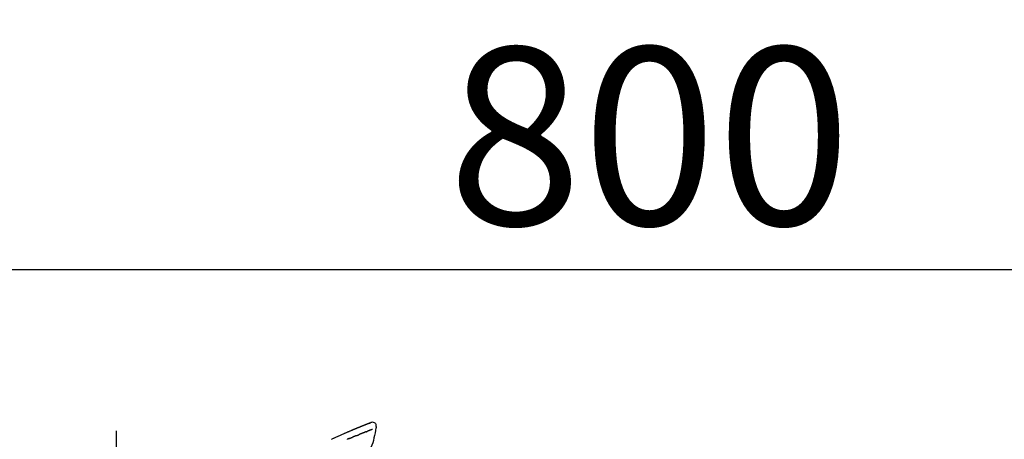
# Model space of a CAD drawing. Extents: x 28111 to 54233, y -21830 to -13430.
# Drawn here: x 32277 to 32610, y -18895 to -18753 of the extents above; entities that cross this region are included whole.
import ezdxf

# ---------------------------------------------------------------- set-up
doc = ezdxf.new("R2010")
doc.units = 0
doc.header["$LTSCALE"] = 50
doc.header["$MEASUREMENT"] = 0
doc.linetypes.add('CENTER2', pattern=[1.125, 0.75, -0.125, 0.125, -0.125])
doc.layers.get('0').update_dxf_attribs({"linetype": 'CONTINUOUS'})
doc.layers.add('150-機器', color=8, linetype='CONTINUOUS')
doc.layers.add('166-寸法B', color=11, linetype='CONTINUOUS')
doc.styles.add('KH001', font='txt')
doc.dimstyles.new('KH1xx030', dxfattribs={"dimscale": 30, "dimtxt": 2, "dimasz": 0.6, "dimexe": 0.3, "dimexo": 1.2, "dimgap": 0.5, "dimtad": 3, "dimdec": 1, "dimdsep": 46, "dimlunit": 6, "dimtxsty": 'KH001', "dimblk": 'DOT', "dimcen": 1, "dimdle": 1, "dimclrd": 256, "dimclre": 256, "dimclrt": 256, "dimadec": 0, "dimazin": 0, "dimtfac": 1, "dimtdec": 1, "dimtix": 1, "dimtmove": 2, "dimatfit": 3, "dimldrblk": 'CLOSEDBLANK', "dimfxl": 1, "dimtolj": 1, "dimtzin": 0, "dimlwd": -1, "dimlwe": -1, "dimarcsym": 0})

# ---------------------------------------------------------------- blocks, each defined once
blk = doc.blocks.new('_Dot')
at = {"color": 0, "linetype": 'ByBlock', "lineweight": -2}
blk.add_line((-0.5, 0), (-1, 0), dxfattribs=at)
at = {"color": 0, "linetype": 'ByBlock', "const_width": 0.5}
blk.add_lwpolyline([(-0.25, 0, 1), (0.25, 0, 1)], format="xyb", close=True, dxfattribs=at)
blk = doc.blocks.new('*D60')
at = {"layer": '166-寸法B', "linetype": 'ByBlock', "transparency": 16777216}
for p, q in [((32089.72, -18989.18), (32089.72, -18828.37)), ((32889.72, -19108.89), (32889.72, -18828.37)), ((32107.72, -18837.37), (32871.72, -18837.37))]:
    blk.add_line(p, q, dxfattribs=at)
at = {"layer": '166-寸法B', "transparency": 16777216, "xscale": 18, "yscale": 18, "zscale": 18, "rotation": 180}
blk.add_blockref('_Dot', (32089.72, -18837.37), dxfattribs=at)
at = {"layer": '166-寸法B', "transparency": 16777216, "xscale": 18, "yscale": 18, "zscale": 18}
blk.add_blockref('_Dot', (32889.72, -18837.37), dxfattribs=at)
at = {"layer": '166-寸法B', "transparency": 16777216, "insert": (32489.72, -18792.37), "char_height": 60, "attachment_point": 5, "style": 'KH001'}
blk.add_mtext('\\A1;800', dxfattribs=at)
blk = doc.blocks.new('_ClosedBlank')
at = {"color": 0, "linetype": 'ByBlock', "lineweight": -2}
for p, q in [((-1, 0.167), (0, 0)), ((-1, 0.167), (-1, -0.167)), ((0, 0), (-1, -0.167))]:
    blk.add_line(p, q, dxfattribs=at)

msp = doc.modelspace()

# ---------------------------------------------------------------- linework, layer by layer
at = {"layer": '150-機器', "color": 161, "linetype": 'CENTER2'}
msp.add_line((32309.72, -19195.86), (32309.72, -18891.93), dxfattribs=at)
at = {"layer": '150-機器', "color": 13, "linetype": 'Continuous'}
for points in [[(32395.27, -18889.33), (32395.27, -18889.32), (32395.27, -18889.32), (32395.27, -18889.32), (32395.26, -18889.32), (32395.26, -18889.32), (32395.25, -18889.32), (32395.24, -18889.33), (32395.22, -18889.34), (32395.17, -18889.37), (32395.12, -18889.39), (32395.07, -18889.4), (32395.02, -18889.42), (32394.96, -18889.44), (32394.9, -18889.46), (32394.84, -18889.49), (32394.77, -18889.51), (32394.73, -18889.53), (32394.68, -18889.55), (32394.63, -18889.57), (32394.59, -18889.59), (32394.57, -18889.59), (32394.56, -18889.6), (32394.54, -18889.6), (32394.53, -18889.61), (32394.53, -18889.61), (32394.53, -18889.61), (32394.53, -18889.61), (32394.53, -18889.61), (32394.52, -18889.61), (32394.52, -18889.61), (32394.52, -18889.61), (32394.52, -18889.61), (32394.52, -18889.61), (32394.52, -18889.61), (32394.52, -18889.61), (32394.52, -18889.61), (32394.52, -18889.61), (32394.52, -18889.61), (32394.51, -18889.61), (32394.51, -18889.61), (32394.51, -18889.62), (32394.51, -18889.62), (32394.51, -18889.62), (32394.51, -18889.62), (32394.51, -18889.62), (32394.51, -18889.62), (32394.51, -18889.62), (32394.5, -18889.62), (32394.5, -18889.62), (32394.5, -18889.62), (32394.5, -18889.62), (32394.5, -18889.62), (32394.5, -18889.62), (32394.5, -18889.62), (32394.5, -18889.62), (32394.5, -18889.62), (32394.49, -18889.62), (32394.49, -18889.63), (32394.48, -18889.63), (32394.48, -18889.63), (32394.46, -18889.64), (32394.45, -18889.64), (32394.43, -18889.65), (32394.42, -18889.65), (32394.39, -18889.66), (32394.36, -18889.67), (32394.34, -18889.68), (32394.31, -18889.69), (32394.28, -18889.71), (32394.24, -18889.72), (32394.2, -18889.74), (32394.16, -18889.75), (32394.09, -18889.78), (32394.01, -18889.81), (32393.93, -18889.84), (32393.85, -18889.87), (32393.75, -18889.91), (32393.65, -18889.95), (32393.55, -18889.99), (32393.45, -18890.03), (32393.37, -18890.07), (32393.28, -18890.1), (32393.2, -18890.14), (32393.11, -18890.17), (32393.08, -18890.18), (32393.05, -18890.19), (32393.02, -18890.21), (32392.99, -18890.22), (32392.99, -18890.22), (32392.99, -18890.22), (32392.98, -18890.22), (32392.98, -18890.22), (32392.98, -18890.22), (32392.98, -18890.22), (32392.98, -18890.22), (32392.98, -18890.23), (32392.98, -18890.23), (32392.98, -18890.23), (32392.97, -18890.23), (32392.97, -18890.23), (32392.97, -18890.23), (32392.97, -18890.23), (32392.97, -18890.23), (32392.97, -18890.23), (32392.97, -18890.23), (32392.97, -18890.23), (32392.97, -18890.23), (32392.96, -18890.23), (32392.96, -18890.23), (32392.96, -18890.23), (32392.96, -18890.23), (32392.96, -18890.23), (32392.95, -18890.24), (32392.94, -18890.24), (32392.93, -18890.24), (32392.92, -18890.25), (32392.9, -18890.26), (32392.88, -18890.27), (32392.85, -18890.28), (32392.83, -18890.29), (32392.79, -18890.3), (32392.76, -18890.31), (32392.72, -18890.33), (32392.69, -18890.34), (32392.65, -18890.36), (32392.62, -18890.37), (32392.59, -18890.38), (32392.56, -18890.39), (32392.53, -18890.41), (32392.5, -18890.42), (32392.47, -18890.43), (32392.45, -18890.44), (32392.42, -18890.45), (32392.39, -18890.46), (32392.36, -18890.47), (32392.33, -18890.48), (32392.29, -18890.5), (32392.24, -18890.52), (32392.19, -18890.54), (32392.14, -18890.56), (32392.07, -18890.59), (32392, -18890.62), (32391.93, -18890.65), (32391.86, -18890.67), (32391.77, -18890.71), (32391.67, -18890.75), (32391.58, -18890.79), (32391.48, -18890.83), (32391.37, -18890.88), (32391.25, -18890.93), (32391.13, -18890.97), (32391.01, -18891.02), (32390.91, -18891.06), (32390.81, -18891.11), (32390.7, -18891.15), (32390.6, -18891.19), (32390.51, -18891.23), (32390.43, -18891.26), (32390.35, -18891.3), (32390.27, -18891.33), (32390.22, -18891.35), (32390.18, -18891.37), (32390.13, -18891.39), (32390.09, -18891.41), (32389.99, -18891.45), (32389.9, -18891.49), (32389.81, -18891.52), (32389.72, -18891.56), (32389.58, -18891.62), (32389.44, -18891.68), (32389.3, -18891.73), (32389.17, -18891.79), (32389, -18891.86), (32388.83, -18891.93), (32388.66, -18892.01), (32388.49, -18892.08), (32388.33, -18892.15), (32388.16, -18892.22), (32388, -18892.28), (32387.84, -18892.35), (32387.65, -18892.43), (32387.47, -18892.51), (32387.28, -18892.59), (32387.1, -18892.67), (32386.88, -18892.76), (32386.66, -18892.86), (32386.44, -18892.95), (32386.22, -18893.05), (32385.98, -18893.16), (32385.73, -18893.27), (32385.48, -18893.37), (32385.24, -18893.48), (32384.98, -18893.6), (32384.71, -18893.72), (32384.45, -18893.83), (32384.19, -18893.95), (32383.95, -18894.06), (32383.71, -18894.16), (32383.47, -18894.27), (32383.23, -18894.38), (32383.03, -18894.47), (32382.83, -18894.57), (32382.63, -18894.66), (32382.43, -18894.75), (32382.29, -18894.82)], [(32397.35, -18890.97), (32397.19, -18891.8), (32397.03, -18892.64), (32396.86, -18893.47), (32396.68, -18894.3), (32396.48, -18895.15), (32396.25, -18895.98), (32395.97, -18896.8), (32395.63, -18897.59), (32395.22, -18898.33), (32394.76, -18899.05), (32394.26, -18899.74), (32393.74, -18900.43)], [(32395.2, -18889.35), (32395.19, -18889.35), (32395.18, -18889.36), (32395.17, -18889.36), (32395.16, -18889.36), (32395.12, -18889.38), (32395.09, -18889.39), (32395.06, -18889.4), (32395.02, -18889.42), (32394.96, -18889.44), (32394.9, -18889.46), (32394.84, -18889.49), (32394.77, -18889.51), (32394.73, -18889.53), (32394.68, -18889.55), (32394.63, -18889.57), (32394.59, -18889.59), (32394.57, -18889.59), (32394.56, -18889.6), (32394.54, -18889.6), (32394.53, -18889.61), (32394.53, -18889.61), (32394.53, -18889.61), (32394.53, -18889.61), (32394.53, -18889.61), (32394.52, -18889.61), (32394.52, -18889.61), (32394.52, -18889.61), (32394.52, -18889.61), (32394.52, -18889.61), (32394.52, -18889.61), (32394.52, -18889.61), (32394.52, -18889.61), (32394.52, -18889.61), (32394.52, -18889.61), (32394.51, -18889.61), (32394.51, -18889.61), (32394.51, -18889.62), (32394.51, -18889.62), (32394.51, -18889.62), (32394.51, -18889.62), (32394.51, -18889.62), (32394.51, -18889.62), (32394.51, -18889.62), (32394.5, -18889.62), (32394.5, -18889.62), (32394.5, -18889.62), (32394.5, -18889.62), (32394.5, -18889.62), (32394.5, -18889.62), (32394.5, -18889.62), (32394.5, -18889.62), (32394.5, -18889.62), (32394.49, -18889.62), (32394.49, -18889.63), (32394.48, -18889.63), (32394.48, -18889.63), (32394.46, -18889.64), (32394.45, -18889.64), (32394.43, -18889.65), (32394.42, -18889.65), (32394.39, -18889.66), (32394.36, -18889.67), (32394.34, -18889.68), (32394.31, -18889.69), (32394.28, -18889.71), (32394.24, -18889.72), (32394.2, -18889.74), (32394.16, -18889.75), (32394.13, -18889.76), (32394.1, -18889.78), (32394.06, -18889.79), (32394.03, -18889.8), (32394.01, -18889.81), (32393.98, -18889.82), (32393.96, -18889.83), (32393.93, -18889.84), (32393.93, -18889.84), (32393.93, -18889.84), (32393.93, -18889.84), (32393.93, -18889.84)], [(32396.14, -18891.44), (32396.12, -18891.44), (32396.11, -18891.45), (32396.1, -18891.45), (32396.09, -18891.46), (32396.07, -18891.47), (32396.04, -18891.48), (32396.02, -18891.48), (32396, -18891.49), (32395.96, -18891.51), (32395.92, -18891.52), (32395.89, -18891.54), (32395.85, -18891.55), (32395.81, -18891.57), (32395.77, -18891.58), (32395.73, -18891.6), (32395.69, -18891.61), (32395.65, -18891.63), (32395.61, -18891.64), (32395.57, -18891.66), (32395.53, -18891.68), (32395.48, -18891.69), (32395.44, -18891.71), (32395.39, -18891.73), (32395.35, -18891.74), (32395.31, -18891.76), (32395.27, -18891.77), (32395.24, -18891.79), (32395.2, -18891.8), (32395.17, -18891.81), (32395.14, -18891.82), (32395.11, -18891.83), (32395.08, -18891.85), (32395.06, -18891.85), (32395.04, -18891.86), (32395.02, -18891.87), (32395, -18891.88), (32394.98, -18891.89), (32394.96, -18891.89), (32394.94, -18891.9), (32394.92, -18891.91), (32394.9, -18891.92), (32394.89, -18891.92), (32394.87, -18891.93), (32394.86, -18891.93), (32394.85, -18891.93), (32394.84, -18891.94), (32394.83, -18891.94), (32394.83, -18891.94)], [(32395.26, -18889.33), (32395.48, -18889.18), (32395.69, -18889.05), (32395.92, -18888.96), (32396.15, -18888.92), (32396.44, -18888.96), (32396.72, -18889.07), (32396.97, -18889.25), (32397.16, -18889.48), (32397.26, -18889.69), (32397.31, -18889.91), (32397.34, -18890.15), (32397.35, -18890.38)], [(32397.35, -18890.39), (32397.36, -18890.43), (32397.37, -18890.48), (32397.38, -18890.52), (32397.39, -18890.57), (32397.39, -18890.62), (32397.4, -18890.67), (32397.39, -18890.72), (32397.39, -18890.77), (32397.38, -18890.82), (32397.38, -18890.87), (32397.36, -18890.92), (32397.35, -18890.97)], [(32388.44, -18894.48), (32388.42, -18894.49), (32388.41, -18894.49), (32388.39, -18894.5), (32388.38, -18894.51), (32388.35, -18894.52), (32388.32, -18894.53), (32388.29, -18894.54), (32388.26, -18894.55), (32388.21, -18894.57), (32388.17, -18894.59), (32388.12, -18894.61), (32388.08, -18894.63), (32388.03, -18894.65), (32387.98, -18894.66), (32387.94, -18894.68), (32387.89, -18894.7), (32387.85, -18894.72), (32387.8, -18894.74), (32387.76, -18894.76), (32387.71, -18894.78), (32387.66, -18894.79), (32387.62, -18894.81)], [(32388.44, -18894.48), (32388.45, -18894.48), (32388.46, -18894.47), (32388.48, -18894.47), (32388.49, -18894.46), (32388.52, -18894.45), (32388.54, -18894.44), (32388.57, -18894.43), (32388.59, -18894.42), (32388.63, -18894.4), (32388.67, -18894.39), (32388.71, -18894.37), (32388.75, -18894.36), (32388.79, -18894.34), (32388.83, -18894.32), (32388.87, -18894.31), (32388.91, -18894.29), (32388.95, -18894.28), (32388.99, -18894.26), (32389.02, -18894.25), (32389.06, -18894.23), (32389.1, -18894.22), (32389.14, -18894.2), (32389.18, -18894.18), (32389.22, -18894.17), (32389.24, -18894.16), (32389.27, -18894.15), (32389.29, -18894.14), (32389.32, -18894.13), (32389.33, -18894.12), (32389.34, -18894.12), (32389.36, -18894.11), (32389.37, -18894.11)], [(32390.01, -18893.85), (32389.99, -18893.86), (32389.97, -18893.86), (32389.96, -18893.87), (32389.94, -18893.88), (32389.91, -18893.89), (32389.88, -18893.9), (32389.85, -18893.91), (32389.82, -18893.92), (32389.78, -18893.94), (32389.73, -18893.96), (32389.69, -18893.98), (32389.65, -18893.99), (32389.61, -18894.01), (32389.57, -18894.02), (32389.54, -18894.04), (32389.5, -18894.05), (32389.48, -18894.06), (32389.46, -18894.07), (32389.43, -18894.08), (32389.41, -18894.09), (32389.4, -18894.09), (32389.39, -18894.1), (32389.38, -18894.1), (32389.37, -18894.11)], [(32390.76, -18893.55), (32390.74, -18893.56), (32390.72, -18893.56), (32390.71, -18893.57), (32390.69, -18893.58), (32390.66, -18893.59), (32390.62, -18893.6), (32390.59, -18893.62), (32390.56, -18893.63), (32390.51, -18893.65), (32390.46, -18893.67), (32390.41, -18893.69), (32390.36, -18893.71), (32390.32, -18893.72), (32390.27, -18893.74), (32390.22, -18893.76), (32390.18, -18893.78), (32390.15, -18893.79), (32390.12, -18893.8), (32390.09, -18893.81), (32390.06, -18893.83), (32390.05, -18893.83), (32390.03, -18893.84), (32390.02, -18893.84), (32390.01, -18893.85)], [(32390.76, -18893.55), (32390.77, -18893.54), (32390.78, -18893.54), (32390.8, -18893.53), (32390.81, -18893.53), (32390.84, -18893.52), (32390.86, -18893.51), (32390.89, -18893.5), (32390.91, -18893.49), (32390.96, -18893.47), (32391.02, -18893.45), (32391.07, -18893.43), (32391.12, -18893.41), (32391.18, -18893.38), (32391.24, -18893.36), (32391.3, -18893.34), (32391.35, -18893.31), (32391.4, -18893.29), (32391.45, -18893.28), (32391.49, -18893.26), (32391.54, -18893.24), (32391.56, -18893.23), (32391.58, -18893.22), (32391.6, -18893.21), (32391.62, -18893.21)], [(32392.07, -18893.03), (32392.06, -18893.03), (32392.05, -18893.03), (32392.04, -18893.04), (32392.04, -18893.04), (32392.02, -18893.05), (32392, -18893.05), (32391.99, -18893.06), (32391.97, -18893.07), (32391.94, -18893.08), (32391.92, -18893.09), (32391.89, -18893.1), (32391.87, -18893.11), (32391.84, -18893.12), (32391.81, -18893.13), (32391.78, -18893.14), (32391.75, -18893.16), (32391.73, -18893.16), (32391.7, -18893.17), (32391.68, -18893.18), (32391.66, -18893.19), (32391.65, -18893.19), (32391.64, -18893.2), (32391.63, -18893.2), (32391.62, -18893.21)], [(32394.01, -18892.26), (32394, -18892.26), (32393.98, -18892.27), (32393.96, -18892.28), (32393.95, -18892.28), (32393.91, -18892.29), (32393.88, -18892.31), (32393.85, -18892.32), (32393.81, -18892.33), (32393.76, -18892.35), (32393.71, -18892.38), (32393.66, -18892.4), (32393.6, -18892.42), (32393.55, -18892.44), (32393.49, -18892.46), (32393.43, -18892.48), (32393.38, -18892.51), (32393.32, -18892.53), (32393.26, -18892.55), (32393.2, -18892.58), (32393.14, -18892.6), (32393.08, -18892.62), (32393.01, -18892.65), (32392.95, -18892.67), (32392.89, -18892.7), (32392.83, -18892.72), (32392.77, -18892.74), (32392.72, -18892.77), (32392.66, -18892.79), (32392.61, -18892.81), (32392.57, -18892.83), (32392.52, -18892.85), (32392.47, -18892.86), (32392.44, -18892.88), (32392.4, -18892.89), (32392.37, -18892.91), (32392.33, -18892.92), (32392.3, -18892.93), (32392.26, -18892.95), (32392.23, -18892.96), (32392.2, -18892.98), (32392.18, -18892.98), (32392.15, -18892.99), (32392.13, -18893), (32392.11, -18893.01), (32392.1, -18893.01), (32392.09, -18893.02), (32392.08, -18893.02), (32392.07, -18893.03)], [(32394.01, -18892.26), (32394.02, -18892.25), (32394.03, -18892.25), (32394.04, -18892.25), (32394.05, -18892.24), (32394.07, -18892.23), (32394.09, -18892.23), (32394.1, -18892.22), (32394.12, -18892.21), (32394.15, -18892.2), (32394.17, -18892.19), (32394.2, -18892.18), (32394.23, -18892.17), (32394.25, -18892.16), (32394.28, -18892.15), (32394.3, -18892.14), (32394.33, -18892.13), (32394.35, -18892.12), (32394.37, -18892.12), (32394.4, -18892.11), (32394.42, -18892.1), (32394.44, -18892.09), (32394.45, -18892.08), (32394.47, -18892.08), (32394.48, -18892.07), (32394.49, -18892.07), (32394.5, -18892.07), (32394.51, -18892.06), (32394.52, -18892.06)], [(32394.83, -18891.94), (32394.82, -18891.95), (32394.81, -18891.95), (32394.8, -18891.95), (32394.79, -18891.96), (32394.78, -18891.96), (32394.76, -18891.97), (32394.74, -18891.97), (32394.73, -18891.98), (32394.7, -18891.99), (32394.68, -18892), (32394.65, -18892.01), (32394.62, -18892.02), (32394.61, -18892.03), (32394.59, -18892.03), (32394.57, -18892.04), (32394.55, -18892.05), (32394.54, -18892.05), (32394.53, -18892.05), (32394.52, -18892.06), (32394.52, -18892.06)]]:
    msp.add_lwpolyline(points, dxfattribs=at)

# ---------------------------------------------------------------- dimensions: what is measured, and where the dimension line sits
at = {"layer": '166-寸法B'}
dim = msp.add_linear_dim(base=(32889.72, -18837.37), p1=(32089.72, -19025.18), p2=(32889.72, -19144.89), dimstyle='KH1xx030', override={"dimfxl": 0.5, "dimarcsym": 1}, dxfattribs=at)
dim.commit()
dim.dimension.update_dxf_attribs({"geometry": '*D60', "text_midpoint": (32489.72, -18792.37)})

doc.saveas('drawing.dxf')
